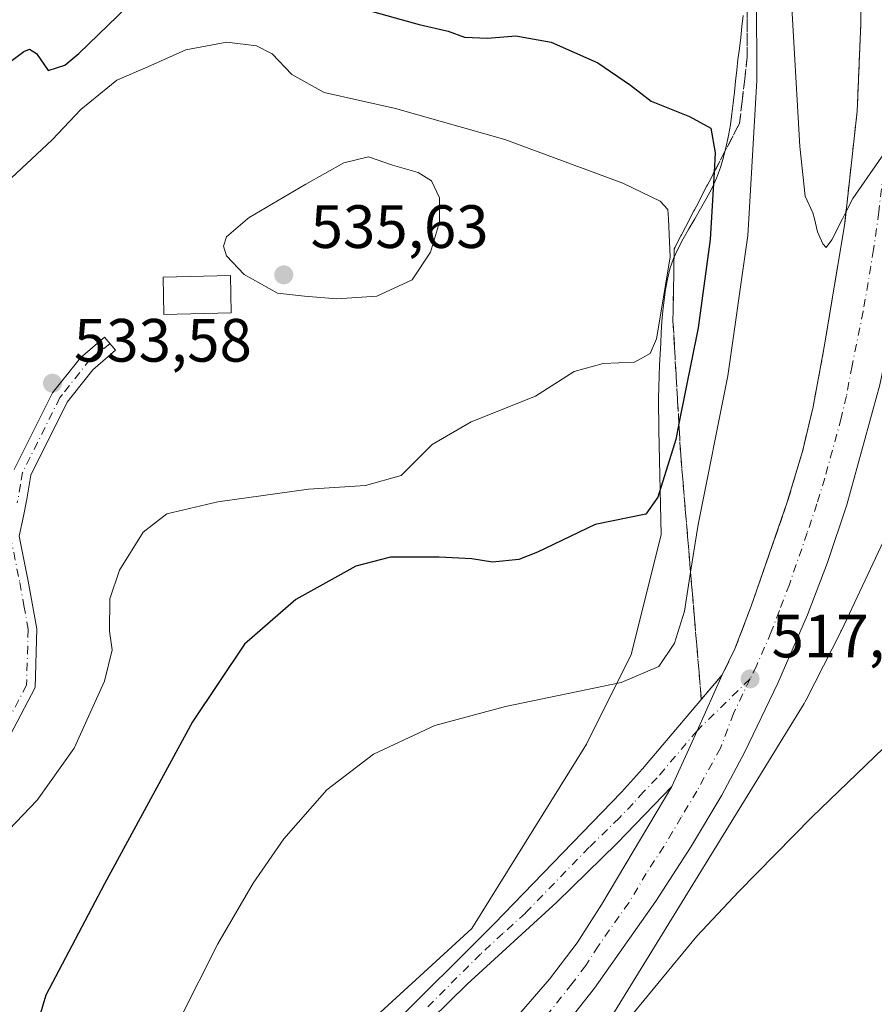
# Model space of a CAD drawing. Units: metres. Extents: x 580293 to 583740, y 4717330 to 4719684.
# Drawn here: x 581030 to 581170, y 4718815 to 4718977 of the extents above; entities that cross this region are included whole.
import ezdxf

# ---------------------------------------------------------------- set-up
doc = ezdxf.new("R2010")
doc.units = ezdxf.units.M
doc.header["$MEASUREMENT"] = 0
doc.linetypes.add('DGN Style 3', pattern=[2.307223458686699, 1.648016756204785, -0.6592067024819142])
doc.linetypes.add('DGN Style 4', pattern=[2.6384748266838614, 1.318413404963828, -0.6592067024819142, 0.001648016756204785, -0.6592067024819142])
for name, color, linetype, lineweight in [('Arbolado forestal CxS', 92, 'Continuous', 0), ('Camino Cxs', 7, 'Continuous', 0), ('Camino eje', 30, 'DGN Style 4', 13), ('Carretera de calzada única Cxs', 7, 'Continuous', 13), ('Carretera de calzada única eje', 7, 'DGN Style 4', 0), ('Cultivos herbáceos CxS', 92, 'Continuous', 0), ('Curva de nivel maestra', 30, 'Continuous', 30), ('Curva de nivel normal', 30, 'Continuous', 0), ('Edificación ligera Cxs', 1, 'Continuous', 0), ('Núcleo urbano CxS', 7, 'Continuous', 0), ('Pastizal CxS', 92, 'Continuous', 0), ('Punto de cota en terreno', 7, 'Continuous', 0), ('Rótulo de punto de cota en terreno', 7, 'Continuous', 0), ('Talud superficial', 30, 'DGN Style 3', 0)]:
    doc.layers.add(name, color=color, linetype=linetype, lineweight=lineweight)
doc.styles.add('Style-Arial', font='txt')

# ---------------------------------------------------------------- blocks, each defined once
blk = doc.blocks.new('*U8')
at = {"layer": 'Pastizal CxS', "color": 92, "linetype": 'Continuous', "lineweight": 0}
blk.add_polyline3d([(581148.3114999998, 4718977.5185, 521.3561000000045), (581148.1074000001, 4718975.717499999, 521.6165000000037), (581147.8958999999, 4718973.9209, 521.8920000000071), (581147.6745999996, 4718972.125700001, 522.1745999999986), (581147.4464999996, 4718970.333699999, 522.4103999999934), (581147.2374999998, 4718968.543500001, 522.5865000000049), (581147.0462999997, 4718966.753699999, 522.7902999999933), (581146.8592999997, 4718964.965100001, 523.029999999999), (581146.6651, 4718963.1788, 523.2753999999986), (581146.4493000006, 4718961.395300001, 523.4671999999991), (581146.1971000005, 4718959.614600001, 523.6538), (581145.8971999995, 4718957.840700001, 523.8883999999962), (581145.7921000002, 4718957.3248, 523.9625999999989), (581145.5361000003, 4718956.0757, 524.1257000000041), (581145.1010999996, 4718954.320499999, 524.4426999999996), (581144.5758999996, 4718952.579800001, 524.8809000000037), (581143.9210999999, 4718950.8597, 525.3653999999951), (581143.1379000006, 4718949.163799999, 525.9991000000009), (581142.2619000003, 4718947.488500001, 526.695000000007), (581141.324, 4718945.831499999, 527.1345000000001), (581140.3579000002, 4718944.1907, 527.7810000000027), (581139.3992, 4718942.558499999, 528.616200000004), (581138.4776999997, 4718940.930500001, 529.2626000000018), (581137.6290999996, 4718939.299699999, 529.8855999999942), (581136.8838000001, 4718937.658600001, 530.179999999993), (581136.2877000002, 4718935.994700001, 530.2535999999964), (581135.8919000002, 4718934.294700001, 530.2679000000062), (581135.5767000001, 4718932.579800001, 530.2698999999993), (581135.3306999998, 4718930.8487, 530.2906999999977), (581135.1409, 4718929.103, 530.2975000000006), (581134.9956999999, 4718927.343699999, 530.2850000000036), (581134.8815000001, 4718925.5735, 530.2036999999982), (581134.7889, 4718923.792500001, 530.1184000000068), (581134.7017000001, 4718922.005700001, 529.9530999999988), (581134.6097999997, 4718920.2137, 529.5733999999939), (581134.5056999996, 4718918.4199, 529.1971999999951), (581134.4545, 4718916.605799999, 528.9140000000043), (581134.4392999997, 4718914.7739, 528.7409000000043), (581134.4495000001, 4718912.9255, 528.5531999999948), (581134.4676999999, 4718911.2345, 528.4064000000071), (581134.4694999997, 4718911.066299999, 528.3926999999967), (581134.4903999995, 4718909.509500001, 528.2636000000057), (581134.8623000003, 4718892.3441, 523.6306999999942), (581129.9603000004, 4718872.732100001, 521.0963000000047), (581122.6059999998, 4718858.0239, 518.6805000000022), (581103.8104999998, 4718827.788699999, 516.5360999999976), (581084.1984999999, 4718809.811899999, 515.9998999999953)], dxfattribs=at)
blk = doc.blocks.new('*U18')
at = {"layer": 'Cultivos herbáceos CxS', "color": 92, "linetype": 'Continuous', "lineweight": 0}
blk.add_polyline3d([(581181.2937000003, 4718669.8773, 504.184699999998), (581150.7839000003, 4718666.681500001, 505.8083999999944), (581087.6979, 4718709.644500001, 512.9401000000071), (581101.0823999997, 4718725.216499999, 512.7801999999938), (581076.1074999999, 4718757.6898, 515.5651000000071), (581089.0061999997, 4718771.075099999, 515.329899999997), (581120.7289000005, 4718803.994100001, 515.9695999999967), (581120.9826999997, 4718804.2707, 515.9729999999981), (581121.3151000004, 4718804.675200001, 515.9943000000058), (581121.6202999996, 4718805.1008, 516.0347999999941), (581121.7821000004, 4718805.3533, 516.0665000000008), (581158.3092999998, 4718864.724400001, 517.5271000000066), (581158.4237000003, 4718864.915899999, 517.5295000000042), (581158.6325000003, 4718865.3018, 517.5337000000001), (581164.2947000006, 4718876.481699999, 517.7568000000028), (581164.3327000003, 4718876.557700001, 517.7600999999995), (581164.3960999995, 4718876.689099999, 517.7654999999941), (581173.8524000002, 4718896.780300001, 518.2260999999999)], dxfattribs=at)
blk = doc.blocks.new('5PATER')
at = {"layer": 'Arbolado forestal CxS', "linetype": 'Continuous', "lineweight": 0}
h = blk.add_hatch(color=51, dxfattribs=at)
edge = h.paths.add_edge_path()
edge.add_ellipse((0, 0), major_axis=(-0.1095731443231308, -0.1110710700762829), ratio=0.9994222409660322, start_angle=0, end_angle=360)

msp = doc.modelspace()

# ---------------------------------------------------------------- linework, layer by layer
at = {"layer": 'Camino Cxs', "color": 7, "linetype": 'Continuous', "lineweight": 0}
msp.add_polyline3d([(581028.8400999998, 4718903.0601, 533.0859999999957), (581033.7500999998, 4718912.9001, 533.084400000007), (581035.1201, 4718915.6501, 533.3518999999942), (581039.6801000005, 4718921.390100001, 533.8905999999988), (581043.6001000004, 4718924.770099999, 534.0239000000003), (581045.4401000004, 4718922.630100001, 534.0176999999967), (581041.7301000003, 4718919.4301, 533.9474999999948), (581038.3300999999, 4718915.140100001, 533.4937000000064), (581037.5201000003, 4718914.120100001, 533.3723000000027), (581031.5601000004, 4718902.1601, 533.2139000000025), (581030.8701, 4718898.2301, 533.2168999999994), (581030.3701, 4718895.4301, 533.3132000000041), (581029.6401000004, 4718892.170100001, 533.5446999999986), (581031.1300999997, 4718884.790100001, 533.8116000000009), (581032.5301000001, 4718876.9801, 533.8325999999943), (581032.2401000002, 4718867.350099999, 533.4075000000012), (581028.1700999998, 4718859.540100001, 533.7351000000053)], dxfattribs=at)
msp.add_polyline3d([(581028.8400999998, 4718903.0601, 533.0859999999957), (581033.7500999998, 4718912.9001, 533.084400000007), (581035.1201, 4718915.6501, 533.3518999999942), (581039.6801000005, 4718921.390100001, 533.8905999999988), (581043.6001000004, 4718924.770099999, 534.0239000000003), (581045.4401000004, 4718922.630100001, 534.0176999999967), (581041.7301000003, 4718919.4301, 533.9474999999948), (581038.3300999999, 4718915.140100001, 533.4937000000064), (581037.5201000003, 4718914.120100001, 533.3723000000027), (581031.5601000004, 4718902.1601, 533.2139000000025), (581030.8701, 4718898.2301, 533.2168999999994), (581030.3701, 4718895.4301, 533.3132000000041), (581029.6401000004, 4718892.170100001, 533.5446999999986), (581031.1300999997, 4718884.790100001, 533.8116000000009), (581032.5301000001, 4718876.9801, 533.8325999999943), (581032.2401000002, 4718867.350099999, 533.4075000000012), (581028.1700999998, 4718859.540100001, 533.7351000000053)], dxfattribs=at)
at = {"layer": 'Camino eje', "color": 30, "linetype": 'DGN Style 4', "lineweight": 13}
for points in [[(581044.5201000003, 4718923.700099999, 534.0167999999976), (581041.2440999999, 4718921.155900001, 533.945000000007), (581036.7251000004, 4718915.395099999, 533.4452000000019), (581036.3201000001, 4718914.8851, 533.3720999999932), (581032.6551000001, 4718907.530099999, 532.946299999996), (581030.2001, 4718902.610099999, 533.1606999999931), (581029.8551000003, 4718900.645099999, 533.2005000000064), (581029.3251, 4718897.600099999, 533.3043000000034)], [(581028.1951000001, 4718892.1851, 533.7743000000046), (581029.7401000002, 4718884.5251, 534.2912000000069), (581030.4151, 4718880.780099999, 534.4045999999944), (581031.1151000002, 4718876.8751, 534.3509999999952), (581030.8400999998, 4718867.715100001, 533.9459000000061), (581027.0050999997, 4718860.360099999, 534.1447999999946)]]:
    msp.add_polyline3d(points, dxfattribs=at)
at = {"layer": 'Carretera de calzada única Cxs', "color": 7, "linetype": 'Continuous', "lineweight": 13, "extrusion": (-0.1561300950826302, 0.08115583641368024, 0.9843968323930573), "elevation": 292738.4166543107, "flags": 128}
msp.add_lwpolyline([(-4455019.3778149, -1634742.217438966), (-4455029.418843853, -1634742.794265717), (-4455039.455713982, -1634743.373933979)], dxfattribs=at)
msp.add_lwpolyline([(-4455019.3778149, -1634742.217438966), (-4455029.418843853, -1634742.794265717), (-4455039.455713982, -1634743.373933979)], dxfattribs=at)
at = {"layer": 'Carretera de calzada única Cxs', "color": 7, "linetype": 'Continuous', "lineweight": 13}
for points in [[(581144.8701, 4718869.420100001, 516.8908999999985), (581146.9600999998, 4718873.670100001, 516.8506000000052), (581149.6201, 4718880.6801, 516.7307000000001), (581155.4801000003, 4718897.5701, 516.4204000000027), (581158.0301000001, 4718906.050100001, 516.2241999999969), (581159.7500999998, 4718913.350099999, 516.0191999999952), (581161.6001000004, 4718923.1801, 515.7241000000067), (581164.9401000004, 4718943.4101, 515.0537999999942), (581166.9801000003, 4718961.840100001, 514.4192000000039), (581167.6001000004, 4718976.210100001, 513.7462999999989), (581167.6601, 4718988.0601, 513.2713999999978), (581167.3201000001, 4718995.540100001, 512.9956999999995), (581165.8501000004, 4719012.4001, 512.3181999999942), (581163.8901000004, 4719026.390100001, 511.6318000000028), (581163.2100999998, 4719028.770099999, 511.506899999993)], [(581177.8501000004, 4719000.1601, 513.2847999999941), (581177.8901000004, 4718987.6601, 513.8712999999989), (581177.8300999999, 4718970.130100001, 514.6854000000021), (581177.1001000004, 4718956.2601, 515.3166999999958), (581176.1401000004, 4718947.220100001, 515.5319000000018), (581174.3901000004, 4718934.850099999, 515.9423999999999), (581170.6901000004, 4718916.970100001, 516.4639000000025), (581165.3000999996, 4718897.300100001, 516.9054999999935), (581162.1401000004, 4718887.8201, 517.247199999998), (581158.8501000004, 4718879.2301, 517.3718999999984), (581153.9801000003, 4718868.0601, 517.4746000000014), (581148.5800999999, 4718856.790100001, 517.4763999999996), (581144.8000999996, 4718849.670100001, 517.5944000000018), (581139.6901000004, 4718841.0701, 517.3745999999956), (581133.9801000003, 4718832.300100001, 517.4100000000036), (581123.9200999998, 4718818.0101, 517.2330999999976), (581114.5500999996, 4718806.100099999, 516.9303000000073), (581109.9401000004, 4718800.7301, 516.8122000000003), (581103.2600999996, 4718793.300100001, 516.7866999999969), (581093.9200999998, 4718783.5001, 516.3849999999948), (581071.3000999996, 4718760.540100001, 515.6106), (581051.2600999996, 4718739.9801, 514.3347999999969), (581041.5701000001, 4718729.3301, 513.7403999999951)], [(581101.1201, 4718801.630100001, 516.6410999999935), (581116.5301000001, 4718819.5101, 516.9300999999978), (581121.1001000004, 4718825.470100001, 517.0319000000018), (581125.1401000004, 4718831.8101, 517.0978000000032), (581136.6201, 4718851.0801, 517.0944000000018), (581140.7472999999, 4718860.251300001, 516.9928999999975), (581144.8701, 4718869.420100001, 516.8908999999985), (581146.9600999998, 4718873.670100001, 516.8506000000052), (581149.6201, 4718880.6801, 516.7307000000001), (581155.4801000003, 4718897.5701, 516.4204000000027), (581158.0301000001, 4718906.050100001, 516.2241999999969), (581159.7500999998, 4718913.350099999, 516.0191999999952), (581161.6001000004, 4718923.1801, 515.7241000000067), (581164.9401000004, 4718943.4101, 515.0537999999942), (581166.9801000003, 4718961.840100001, 514.4192000000039), (581167.6001000004, 4718976.210100001, 513.7462999999989), (581167.6601, 4718988.0601, 513.2713999999978)], [(581170.6901000004, 4718916.970100001, 516.4639000000025), (581165.3000999996, 4718897.300100001, 516.9054999999935), (581162.1401000004, 4718887.8201, 517.247199999998), (581158.8501000004, 4718879.2301, 517.3718999999984), (581153.9801000003, 4718868.0601, 517.4746000000014), (581148.5800999999, 4718856.790100001, 517.4763999999996), (581144.8000999996, 4718849.670100001, 517.5944000000018), (581139.6901000004, 4718841.0701, 517.3745999999956), (581133.9801000003, 4718832.300100001, 517.4100000000036), (581123.9200999998, 4718818.0101, 517.2330999999976), (581114.5500999996, 4718806.100099999, 516.9303000000073)], [(581011.2982999999, 4718732.373299999, 513.5816000000051), (581016.0301000001, 4718737.2301, 513.7583000000013), (581040.8501000004, 4718762.020099999, 515.0687000000034), (581083.5701000001, 4718804.940099999, 516.4474999999948), (581090.0701000001, 4718811.190099999, 516.3059000000068), (581107.4600999998, 4718828.5701, 516.9939000000013), (581128.3701, 4718850.1601, 516.9823999999935), (581131.7801000001, 4718854.0101, 517.0001000000047), (581144.8701, 4718869.420100001, 516.8908999999985)], [(581090.0701000001, 4718811.190099999, 516.3059000000068), (581107.4600999998, 4718828.5701, 516.9939000000013), (581128.3701, 4718850.1601, 516.9823999999935), (581131.7801000001, 4718854.0101, 517.0001000000047), (581144.8701, 4718869.420100001, 516.8908999999985), (581140.7472999999, 4718860.251300001, 516.9928999999975), (581136.6201, 4718851.0801, 517.0944000000018), (581127.6401000004, 4718841.800100001, 516.9979000000021), (581117.7600999996, 4718832.130100001, 516.8638999999966), (581103.0500999996, 4718818.6801, 516.613599999997), (581059.0100999996, 4718775.440099999, 515.7223999999987)], [(581136.6201, 4718851.0801, 517.0944000000018), (581127.6401000004, 4718841.800100001, 516.9979000000021), (581117.7600999996, 4718832.130100001, 516.8638999999966), (581103.0500999996, 4718818.6801, 516.613599999997), (581059.0100999996, 4718775.440099999, 515.7223999999987), (581022.5701000001, 4718738.540100001, 513.9357000000019), (581010.6301999995, 4718725.9398, 513.4429999999993)], [(581010.6301999995, 4718725.9398, 513.4429999999993), (581013.1611000003, 4718726.508199999, 513.4985000000015), (581014.3517000005, 4718726.508199999, 513.5241999999998), (581016.6535999998, 4718726.4288, 513.5728999999993), (581020.5429999996, 4718725.2382, 513.6526000000014), (581024.2736999998, 4718722.5395, 513.6989999999934), (581026.8727000002, 4718721.3137, 513.5907000000007), (581027.8201000001, 4718722.520099999, 513.6491999999998), (581040.1001000004, 4718737.960100001, 514.2560999999987), (581046.7500999998, 4718745.1801, 514.5445999999939), (581088.3501000004, 4718787.7501, 516.3551000000007), (581101.1201, 4718801.630100001, 516.6410999999935), (581116.5301000001, 4718819.5101, 516.9300999999978), (581121.1001000004, 4718825.470100001, 517.0319000000018), (581125.1401000004, 4718831.8101, 517.0978000000032), (581136.6201, 4718851.0801, 517.0944000000018)]]:
    msp.add_polyline3d(points, dxfattribs=at)
at = {"layer": 'Carretera de calzada única eje', "color": 7, "linetype": 'DGN Style 4', "lineweight": 0}
for points in [[(581169.0100999996, 4719026.0001, 511.7927999999956), (581170.5701000001, 4719015.670100001, 512.3417999999947), (581172.5800999999, 4718997.840100001, 513.1891000000032), (581172.6001000004, 4718991.590100001, 513.4505000000064), (581172.7600999996, 4718987.850099999, 513.6083000000071), (581172.7301000003, 4718981.9301, 513.8475000000036), (581172.7100999998, 4718973.170100001, 514.2409000000043), (581172.4101, 4718965.9801, 514.5636999999988), (581172.0301000001, 4718959.050100001, 514.8652000000002), (581171.5701000001, 4718954.520099999, 515.0415999999968), (581170.5301000001, 4718945.3101, 515.3071999999956), (581169.6700999998, 4718939.130100001, 515.5200999999943), (581167.9801000003, 4718929.0101, 515.8521000000037), (581166.1401000004, 4718920.0801, 516.1227000000072), (581165.2301000003, 4718915.1601, 516.2837000000001), (581164.3701, 4718911.5101, 516.4048999999941), (581161.6700999998, 4718901.670100001, 516.6205999999949), (581160.3901000004, 4718897.4301, 516.7045999999973), (581158.8000999996, 4718892.6801, 516.805600000007), (581155.8701, 4718884.2501, 516.9664000000049), (581154.2301000003, 4718879.960100001, 517.0503999999928), (581152.9101, 4718876.440099999, 517.1046999999963), (581150.4801000003, 4718870.850099999, 517.1512999999978), (581149.4200999998, 4718868.7401, 517.1625000000058)], [(581149.4200999998, 4718868.7401, 517.1625000000058), (581140.7472999999, 4718860.251300001, 516.9928999999975), (581134.2100999998, 4718852.540100001, 516.949099999998), (581131.9600999998, 4718850.220100001, 516.9529999999941), (581130.2500999998, 4718848.300100001, 516.9766999999993), (581128.0100999996, 4718845.9801, 516.9516000000004), (581123.0701000001, 4718841.140100001, 516.9087000000001), (581112.6001000004, 4718830.340100001, 516.8494999999966), (581108.9200999998, 4718826.9901, 516.8715999999986), (581105.2600999996, 4718823.630100001, 516.7958999999975), (581096.5701000001, 4718814.9301, 516.452900000004)], [(581149.4200999998, 4718868.7401, 517.1625000000058), (581146.7301000003, 4718863.090100001, 517.2016000000004), (581144.5701000001, 4718857.380100001, 517.2837000000001), (581140.7100999998, 4718850.360099999, 517.3295000000071), (581138.1601, 4718846.0701, 517.3273000000045), (581136.7301000003, 4718843.670100001, 517.343599999993), (581135.2801000001, 4718841.2601, 517.3417000000045), (581132.4200999998, 4718836.860099999, 517.3303000000016), (581129.5701000001, 4718832.050100001, 517.3196000000025), (581124.5301000001, 4718824.9101, 517.2351000000053), (581122.5100999996, 4718821.7401, 517.2130999999936), (581120.2301000003, 4718818.7601, 517.1659999999974), (581115.5500999996, 4718812.8101, 517.0574999999953)]]:
    msp.add_polyline3d(points, dxfattribs=at)
at = {"layer": 'Cultivos herbáceos CxS', "color": 92, "linetype": 'Continuous', "lineweight": 0}
msp.add_polyline3d([(581173.8524000002, 4718896.780300001, 518.2260999999999), (581164.3960999995, 4718876.689099999, 517.7654999999941), (581164.3327000003, 4718876.557700001, 517.7600999999995), (581164.2947000006, 4718876.481699999, 517.7568000000028), (581158.6325000003, 4718865.3018, 517.5337000000001), (581158.4237000003, 4718864.915899999, 517.5295000000042), (581158.3092999998, 4718864.724400001, 517.5271000000066), (581121.7821000004, 4718805.3533, 516.0665000000008), (581121.6202999996, 4718805.1008, 516.0347999999941), (581121.3151000004, 4718804.675200001, 515.9943000000058), (581120.9826999997, 4718804.2707, 515.9729999999981), (581120.7289000005, 4718803.994100001, 515.9695999999967), (581089.0061999997, 4718771.075099999, 515.329899999997), (581076.1074999999, 4718757.6898, 515.5651000000071)], dxfattribs=at)
at = {"layer": 'Curva de nivel maestra', "color": 30, "linetype": 'Continuous', "lineweight": 30, "elevation": 525, "flags": 128}
for points in [[(581025.3799999999, 4718967.9101), (581030.4100000003, 4718971.600099999), (581031.3200000003, 4718972.020099999), (581032.4699999997, 4718971.270099999), (581034.3600000005, 4718968.5001), (581037.0999999996, 4718969.390100001), (581039.4199999999, 4718971.3201), (581048.9600000001, 4718980.590100001)], [(581085.9600000001, 4718978.630100001), (581095.2100000001, 4718976.050100001), (581099.9600000001, 4718974.940099999), (581102.6500000004, 4718973.9801), (581106.4199999999, 4718973.800100001), (581111.0499999998, 4718974.170100001), (581116.8099999996, 4718973.170100001), (581124.4699999997, 4718969.780099999), (581129.8300000001, 4718966.100099999), (581133.2000000002, 4718963.5001), (581139.4800000004, 4718960.970100001), (581143.0199999996, 4718959.0701), (581143.7199999997, 4718955.0001), (581143.5351999998, 4718951.841399999), (581142.8899999997, 4718940.8101), (581140.9199999999, 4718926.290100001), (581137.7662000004, 4718910.6151), (581137.2400000002, 4718908.0001), (581134.2999999998, 4718898.5701), (581132.3200000003, 4718895.7601), (581124.04, 4718894.0601), (581114.6100000005, 4718889.530099999), (581111.5300000003, 4718888.3101), (581107.2100000001, 4718887.9001), (581103.8099999996, 4718888.4101), (581098.4500000002, 4718888.720100001), (581090.4800000004, 4718888.700099999), (581084.8200000003, 4718887.2401), (581074.9900000002, 4718881.7501), (581066.5899999999, 4718874.440099999), (581058.04, 4718861.720100001), (581043.5999999996, 4718835.1601), (581034, 4718816.9001), (581032.7999999998, 4718812.8301)]]:
    msp.add_lwpolyline(points, dxfattribs=at)
at = {"layer": 'Curva de nivel normal', "color": 30, "linetype": 'Continuous', "lineweight": 0, "flags": 128}
for points, elevation in [([(581156.0800000001, 4718982.6601), (581157.5899999999, 4718956.020099999), (581158.4400000004, 4718947.920100001), (581159.7199999997, 4718945.190099999), (581159.9791000001, 4718944.17), (581160.5099999999, 4718942.0801), (581161.3399999999, 4718940.0601), (581161.8799999999, 4718939.470100001), (581162.8300000001, 4718940.720100001), (581164.5804000003, 4718944.17), (581165.1479000002, 4718945.288600001), (581166.2699999996, 4718947.5001), (581174.7100000001, 4718959.640100001)], 515), ([(581150.5099999999, 4718980.9001), (581150.5599999996, 4718966.850099999), (581149.2012, 4718944.17), (581149.04, 4718941.4801), (581145.7800000003, 4718918.440099999), (581140.9199999999, 4718894.0801), (581139.6859999998, 4718886.235200001), (581138.6799999997, 4718879.840100001), (581137.0199999996, 4718874.600099999), (581134.4800000004, 4718870.800100001), (581128.3200000003, 4718868.170100001), (581109.3200000003, 4718864.2301), (581097.75, 4718861.110099999), (581087.7100000001, 4718856.4001), (581080.0800000001, 4718850.5601), (581072.9900000002, 4718842.540100001), (581068, 4718835.270099999), (581062.1699999999, 4718825.290100001), (581056.0099999999, 4718813.050100001)], 520), ([(581027.5, 4718950.090100001), (581035.0199999996, 4718957.140100001), (581039.7599999999, 4718962.140100001), (581045.6399999997, 4718966.940099999), (581050.7199999997, 4718969.100099999), (581056.9699999997, 4718971.9101), (581063.6600000003, 4718973.140100001), (581068.5300000003, 4718972.5801), (581071.1100000005, 4718971.2401), (581074.3300000001, 4718967.870100001), (581079.6299999999, 4718964.880100001), (581091.3300000001, 4718962.300100001), (581109.2199999997, 4718957.220100001), (581128.5599999996, 4718950.0601), (581134.7100000001, 4718947.090100001), (581135.9600000001, 4718945.710100001), (581136.0367000002, 4718944.17), (581136.3499999996, 4718937.880100001), (581134.0700000003, 4718924.4901), (581133.0499999998, 4718922.100099999), (581130.5, 4718920.6601), (581125.3600000005, 4718920.460100001), (581120.5999999996, 4718919.1601), (581114.2400000002, 4718915.130100001), (581103.7100000001, 4718910.880100001), (581097.3499999996, 4718907.1601), (581092.25, 4718902.090100001), (581086.4199999999, 4718900.460100001), (581077.04, 4718899.840100001), (581062.2000000002, 4718897.790100001), (581053.8600000005, 4718895.790100001), (581049.9800000004, 4718892.8101), (581046.0800000001, 4718886.5701), (581044.5199999996, 4718881.850099999), (581044.4600000001, 4718876.5701), (581044.9000000004, 4718873.520099999), (581043.6299999999, 4718868.350099999), (581038.6299999999, 4718857.360099999), (581032.5700000003, 4718848.850099999), (581023.2199999997, 4718839.140100001)], 530), ([(581086.8700000001, 4718954.360099999), (581082.8399999999, 4718953.380100001), (581076.6399999997, 4718949.870100001), (581067.3399999999, 4718944.390100001), (581067.0815000003, 4718944.17), (581063.6399999997, 4718941.2401), (581063.1299999999, 4718939.700099999), (581063.6100000005, 4718938.100099999), (581066.5300000003, 4718935.040100001), (581071.9600000001, 4718932.0101), (581076.3899999997, 4718931.4801), (581081.7000000002, 4718931.0701), (581088.2300000004, 4718931.4901), (581094.04, 4718934.1601), (581097.0499999998, 4718938.7401), (581098.5199999996, 4718943.620100001), (581098.5241, 4718944.17), (581098.5499999998, 4718947.630100001), (581097.2400000002, 4718950.420100001), (581095.0499999998, 4718951.800100001), (581090.8099999996, 4718953.0101), (581086.8700000001, 4718954.360099999)], 535), ([(581171.3200000003, 4718857.360099999), (581159.5599999996, 4718846.0601), (581147.6100000005, 4718833.9001), (581140.6900000004, 4718826.5801), (581127.9100000003, 4718811.0101)], 515)]:
    msp.add_lwpolyline(points, dxfattribs=dict(at, elevation=elevation))
at = {"layer": 'Edificación ligera Cxs', "color": 1, "linetype": 'Continuous', "lineweight": 0}
msp.add_polyline3d([(581064.3901000004, 4718928.790100001, 535.2973000000056), (581053.3701, 4718928.520099999, 534.999800000005), (581053.2301000003, 4718934.630100001, 535.2287000000069), (581064.2600999996, 4718934.890100001, 535.5810000000056), (581064.3901000004, 4718928.790100001, 535.2973000000056)], dxfattribs=at)
msp.add_3dface([(581064.3901000004, 4718928.790100001, 535.5810000000056), (581053.3701, 4718928.520099999, 535.5810000000056), (581053.2301000003, 4718934.630100001, 535.5810000000056), (581064.2600999996, 4718934.890100001, 535.5810000000056)], dxfattribs=at)
at = {"layer": 'Núcleo urbano CxS', "color": 7, "linetype": 'Continuous', "lineweight": 0}
for points in [[(581084.1984999999, 4718809.811899999, 515.9998999999953), (581103.8104999998, 4718827.788699999, 516.5360999999976), (581122.6059999998, 4718858.0239, 518.6805000000022), (581129.9603000004, 4718872.732100001, 521.0963000000047), (581134.8623000003, 4718892.3441, 523.6306999999942), (581134.4903999995, 4718909.509500001, 528.2636000000057), (581134.4694999997, 4718911.066299999, 528.3926999999967), (581134.4676999999, 4718911.2345, 528.4064000000071), (581134.4495000001, 4718912.9255, 528.5531999999948), (581134.4392999997, 4718914.7739, 528.7409000000043), (581134.4545, 4718916.605799999, 528.9140000000043), (581134.5056999996, 4718918.4199, 529.1971999999951), (581134.6097999997, 4718920.2137, 529.5733999999939), (581134.7017000001, 4718922.005700001, 529.9530999999988), (581134.7889, 4718923.792500001, 530.1184000000068), (581134.8815000001, 4718925.5735, 530.2036999999982), (581134.9956999999, 4718927.343699999, 530.2850000000036), (581135.1409, 4718929.103, 530.2975000000006), (581135.3306999998, 4718930.8487, 530.2906999999977), (581135.5767000001, 4718932.579800001, 530.2698999999993), (581135.8919000002, 4718934.294700001, 530.2679000000062), (581136.2877000002, 4718935.994700001, 530.2535999999964), (581136.8838000001, 4718937.658600001, 530.179999999993), (581137.6290999996, 4718939.299699999, 529.8855999999942), (581138.4776999997, 4718940.930500001, 529.2626000000018), (581139.3992, 4718942.558499999, 528.616200000004), (581140.3579000002, 4718944.1907, 527.7810000000027), (581141.324, 4718945.831499999, 527.1345000000001), (581142.2619000003, 4718947.488500001, 526.695000000007), (581143.1379000006, 4718949.163799999, 525.9991000000009), (581143.9210999999, 4718950.8597, 525.3653999999951), (581144.5758999996, 4718952.579800001, 524.8809000000037), (581145.1010999996, 4718954.320499999, 524.4426999999996), (581145.5361000003, 4718956.0757, 524.1257000000041), (581145.7921000002, 4718957.3248, 523.9625999999989), (581145.8971999995, 4718957.840700001, 523.8883999999962), (581146.1971000005, 4718959.614600001, 523.6538), (581146.4493000006, 4718961.395300001, 523.4671999999991), (581146.6651, 4718963.1788, 523.2753999999986), (581146.8592999997, 4718964.965100001, 523.029999999999), (581147.0462999997, 4718966.753699999, 522.7902999999933), (581147.2374999998, 4718968.543500001, 522.5865000000049), (581147.4464999996, 4718970.333699999, 522.4103999999934), (581147.6745999996, 4718972.125700001, 522.1745999999986), (581147.8958999999, 4718973.9209, 521.8920000000071), (581148.1074000001, 4718975.717499999, 521.6165000000037), (581148.3114999998, 4718977.5185, 521.3561000000045)], [(581148.3114999998, 4718977.5185, 521.3561000000045), (581148.1074000001, 4718975.717499999, 521.6165000000037), (581147.8958999999, 4718973.9209, 521.8920000000071), (581147.6745999996, 4718972.125700001, 522.1745999999986), (581147.4464999996, 4718970.333699999, 522.4103999999934), (581147.2374999998, 4718968.543500001, 522.5865000000049), (581147.0462999997, 4718966.753699999, 522.7902999999933), (581146.8592999997, 4718964.965100001, 523.029999999999), (581146.6651, 4718963.1788, 523.2753999999986), (581146.4493000006, 4718961.395300001, 523.4671999999991), (581146.1971000005, 4718959.614600001, 523.6538), (581145.8971999995, 4718957.840700001, 523.8883999999962), (581145.7921000002, 4718957.3248, 523.9625999999989), (581145.5361000003, 4718956.0757, 524.1257000000041), (581145.1010999996, 4718954.320499999, 524.4426999999996), (581144.5758999996, 4718952.579800001, 524.8809000000037), (581143.9210999999, 4718950.8597, 525.3653999999951), (581143.1379000006, 4718949.163799999, 525.9991000000009), (581142.2619000003, 4718947.488500001, 526.695000000007), (581141.324, 4718945.831499999, 527.1345000000001), (581140.3579000002, 4718944.1907, 527.7810000000027), (581139.3992, 4718942.558499999, 528.616200000004), (581138.4776999997, 4718940.930500001, 529.2626000000018), (581137.6290999996, 4718939.299699999, 529.8855999999942), (581136.8838000001, 4718937.658600001, 530.179999999993), (581136.2877000002, 4718935.994700001, 530.2535999999964), (581135.8919000002, 4718934.294700001, 530.2679000000062), (581135.5767000001, 4718932.579800001, 530.2698999999993), (581135.3306999998, 4718930.8487, 530.2906999999977), (581135.1409, 4718929.103, 530.2975000000006), (581134.9956999999, 4718927.343699999, 530.2850000000036), (581134.8815000001, 4718925.5735, 530.2036999999982), (581134.7889, 4718923.792500001, 530.1184000000068), (581134.7017000001, 4718922.005700001, 529.9530999999988), (581134.6097999997, 4718920.2137, 529.5733999999939), (581134.5056999996, 4718918.4199, 529.1971999999951), (581134.4545, 4718916.605799999, 528.9140000000043), (581134.4392999997, 4718914.7739, 528.7409000000043), (581134.4495000001, 4718912.9255, 528.5531999999948), (581134.4676999999, 4718911.2345, 528.4064000000071), (581134.4694999997, 4718911.066299999, 528.3926999999967), (581134.4903999995, 4718909.509500001, 528.2636000000057), (581134.8623000003, 4718892.3441, 523.6306999999942), (581129.9603000004, 4718872.732100001, 521.0963000000047), (581122.6059999998, 4718858.0239, 518.6805000000022), (581103.8104999998, 4718827.788699999, 516.5360999999976), (581084.1984999999, 4718809.811899999, 515.9998999999953)], [(581173.8524000002, 4718896.780300001, 518.2260999999999), (581164.3960999995, 4718876.689099999, 517.7654999999941), (581164.3327000003, 4718876.557700001, 517.7600999999995), (581164.2947000006, 4718876.481699999, 517.7568000000028), (581158.6325000003, 4718865.3018, 517.5337000000001), (581158.4237000003, 4718864.915899999, 517.5295000000042), (581158.3092999998, 4718864.724400001, 517.5271000000066), (581121.7821000004, 4718805.3533, 516.0665000000008), (581121.6202999996, 4718805.1008, 516.0347999999941), (581121.3151000004, 4718804.675200001, 515.9943000000058), (581120.9826999997, 4718804.2707, 515.9729999999981), (581120.7289000005, 4718803.994100001, 515.9695999999967), (581089.0061999997, 4718771.075099999, 515.329899999997), (581076.1074999999, 4718757.6898, 515.5651000000071)], [(581173.8524000002, 4718896.780300001, 518.2260999999999), (581164.3960999995, 4718876.689099999, 517.7654999999941), (581164.3327000003, 4718876.557700001, 517.7600999999995), (581164.2947000006, 4718876.481699999, 517.7568000000028), (581158.6325000003, 4718865.3018, 517.5337000000001), (581158.4237000003, 4718864.915899999, 517.5295000000042), (581158.3092999998, 4718864.724400001, 517.5271000000066), (581121.7821000004, 4718805.3533, 516.0665000000008)]]:
    msp.add_polyline3d(points, dxfattribs=at)
at = {"layer": 'Pastizal CxS', "color": 92, "linetype": 'Continuous', "lineweight": 0}
msp.add_polyline3d([(581148.3114999998, 4718977.5185, 521.3561000000045), (581148.1074000001, 4718975.717499999, 521.6165000000037), (581147.8958999999, 4718973.9209, 521.8920000000071), (581147.6745999996, 4718972.125700001, 522.1745999999986), (581147.4464999996, 4718970.333699999, 522.4103999999934), (581147.2374999998, 4718968.543500001, 522.5865000000049), (581147.0462999997, 4718966.753699999, 522.7902999999933), (581146.8592999997, 4718964.965100001, 523.029999999999), (581146.6651, 4718963.1788, 523.2753999999986), (581146.4493000006, 4718961.395300001, 523.4671999999991), (581146.1971000005, 4718959.614600001, 523.6538), (581145.8971999995, 4718957.840700001, 523.8883999999962), (581145.7921000002, 4718957.3248, 523.9625999999989), (581145.5361000003, 4718956.0757, 524.1257000000041), (581145.1010999996, 4718954.320499999, 524.4426999999996), (581144.5758999996, 4718952.579800001, 524.8809000000037), (581143.9210999999, 4718950.8597, 525.3653999999951), (581143.1379000006, 4718949.163799999, 525.9991000000009), (581142.2619000003, 4718947.488500001, 526.695000000007), (581141.324, 4718945.831499999, 527.1345000000001), (581140.3579000002, 4718944.1907, 527.7810000000027), (581139.3992, 4718942.558499999, 528.616200000004), (581138.4776999997, 4718940.930500001, 529.2626000000018), (581137.6290999996, 4718939.299699999, 529.8855999999942), (581136.8838000001, 4718937.658600001, 530.179999999993), (581136.2877000002, 4718935.994700001, 530.2535999999964), (581135.8919000002, 4718934.294700001, 530.2679000000062), (581135.5767000001, 4718932.579800001, 530.2698999999993), (581135.3306999998, 4718930.8487, 530.2906999999977), (581135.1409, 4718929.103, 530.2975000000006), (581134.9956999999, 4718927.343699999, 530.2850000000036), (581134.8815000001, 4718925.5735, 530.2036999999982), (581134.7889, 4718923.792500001, 530.1184000000068), (581134.7017000001, 4718922.005700001, 529.9530999999988), (581134.6097999997, 4718920.2137, 529.5733999999939), (581134.5056999996, 4718918.4199, 529.1971999999951), (581134.4545, 4718916.605799999, 528.9140000000043), (581134.4392999997, 4718914.7739, 528.7409000000043), (581134.4495000001, 4718912.9255, 528.5531999999948), (581134.4676999999, 4718911.2345, 528.4064000000071), (581134.4694999997, 4718911.066299999, 528.3926999999967), (581134.4903999995, 4718909.509500001, 528.2636000000057), (581134.8623000003, 4718892.3441, 523.6306999999942), (581129.9603000004, 4718872.732100001, 521.0963000000047), (581122.6059999998, 4718858.0239, 518.6805000000022), (581103.8104999998, 4718827.788699999, 516.5360999999976), (581084.1984999999, 4718809.811899999, 515.9998999999953)], dxfattribs=at)
at = {"layer": 'Talud superficial', "color": 30, "linetype": 'DGN Style 3', "lineweight": 0, "extrusion": (0.01535400862944573, 0.01803984104084937, 0.9997193699004876), "elevation": 94567.3008256521, "flags": 128}
msp.add_lwpolyline([(2615944.030363553, -3969049.267353022), (2615944.030363553, -3969043.973816855)], dxfattribs=at)
at = {"layer": 'Talud superficial', "color": 30, "linetype": 'DGN Style 3', "lineweight": 0}
for points in [[(581167.6600000003, 4718988.0601, 513.2713999999978), (581167.5999999996, 4718976.210100001, 513.7462999999989), (581167.3899999997, 4718971.420100001, 513.9615000000049), (581167.1900000004, 4718966.630100001, 514.1889999999985), (581166.9800000004, 4718961.840100001, 514.4192000000039), (581165.1479000002, 4718945.288600001, 514.9896000000008), (581164.9400000004, 4718943.4101, 515.0537999999942), (581163.5999999996, 4718935.3201, 515.2964000000065), (581162.9400000004, 4718931.270099999, 515.426099999997), (581161.5999999996, 4718923.1801, 515.7241000000067), (581160.9800000004, 4718919.9001, 515.8310999999958), (581160.3700000001, 4718916.630100001, 515.9287999999942), (581159.75, 4718913.350099999, 516.0191999999952), (581158.0300000003, 4718906.050100001, 516.2241999999969), (581156.75, 4718901.8101, 516.3331999999937), (581155.4800000004, 4718897.5701, 516.4204000000027), (581154.0099999999, 4718893.350099999, 516.4861999999994), (581152.5499999998, 4718889.120100001, 516.5650000000023), (581151.0800000001, 4718884.9001, 516.6698999999935), (581149.6200000001, 4718880.6801, 516.7305999999953), (581148.29, 4718877.170100001, 516.7661999999982), (581146.9600000001, 4718873.670100001, 516.8506000000052), (581144.8700000001, 4718869.420100001, 516.8908999999985), (581141.4400000004, 4718865.390100001, 516.9312000000064), (581141.0700000003, 4718869.840100001, 517.1621000000014), (581140.6900000004, 4718874.290100001, 517.8387999999978), (581140.3200000003, 4718878.7301, 518.7228999999934), (581139.9400000004, 4718883.1801, 519.3889999999956), (581139.6859999998, 4718886.235200001, 519.6459000000032), (581139.5700000003, 4718887.630100001, 519.776199999993), (581139.1900000004, 4718892.0801, 520.5785000000033), (581138.8200000003, 4718896.520099999, 521.9118000000017), (581138.4400000004, 4718900.970100001, 523.048299999995), (581138.0700000003, 4718905.420100001, 523.9832000000024), (581137.8099999996, 4718909.840100001, 524.8801999999996), (581137.7662000004, 4718910.6151, 525.0543000000034), (581137.5599999996, 4718914.2601, 525.8984000000055), (581137.2999999998, 4718918.6801, 526.9321999999956), (581137.0499999998, 4718923.100099999, 527.9219000000012), (581136.79, 4718927.520099999, 528.4112000000023), (581137, 4718939.290100001, 529.335500000001), (581143.5351999998, 4718951.841399999, 525.0918999999994), (581147.7000000002, 4718959.840100001, 522.5469000000012), (581148.1200000001, 4718963.460100001, 522.2560999999987), (581148.5499999998, 4718967.0801, 521.9127000000008), (581148.9699999997, 4718970.700099999, 521.4320000000008), (581148.9699999997, 4718987.985200001, 519.9119000000064)], [(581148.9699999997, 4718987.985200001, 519.6024999999936), (581148.9699999997, 4718970.700099999, 521.6285999999964), (581148.5499999998, 4718967.0801, 522.0935000000027), (581148.1200000001, 4718963.460100001, 522.6965999999958), (581147.7000000002, 4718959.840100001, 523.1195000000008), (581143.5351999998, 4718951.841399999, 525.5527000000002), (581137, 4718939.290100001, 530.1342000000004), (581136.79, 4718927.520099999, 529.5264000000025), (581137.0499999998, 4718923.100099999, 528.9131000000052), (581137.2999999998, 4718918.6801, 527.8690999999963), (581137.5599999996, 4718914.2601, 527.0463000000018), (581137.7662000004, 4718910.6151, 526.4076999999961), (581137.8099999996, 4718909.840100001, 526.272100000002), (581138.0700000003, 4718905.420100001, 525.3380999999936), (581138.4400000004, 4718900.970100001, 524.1747999999934), (581138.8200000003, 4718896.520099999, 522.9345999999932), (581139.1900000004, 4718892.0801, 521.6315000000031), (581139.5700000003, 4718887.630100001, 520.6971999999951), (581139.6859999998, 4718886.235200001, 520.5207999999984), (581139.9400000004, 4718883.1801, 520.161500000002), (581140.3200000003, 4718878.7301, 519.6166999999987), (581140.6900000004, 4718874.290100001, 518.6359999999986), (581141.0700000003, 4718869.840100001, 517.6061000000045), (581141.4400000004, 4718865.390100001, 517.0136999999959)], [(581167.6600000003, 4718988.0601, 512.9611000000004), (581167.5999999996, 4718976.210100001, 513.4330000000045), (581167.3899999997, 4718971.420100001, 513.6591000000044), (581167.1900000004, 4718966.630100001, 513.8785999999964), (581166.9800000004, 4718961.840100001, 514.1564000000071), (581165.1479000002, 4718945.288600001, 514.9112000000023), (581164.9400000004, 4718943.4101, 514.9710999999952), (581163.5999999996, 4718935.3201, 515.1368999999977), (581162.9400000004, 4718931.270099999, 515.2443000000058), (581161.5999999996, 4718923.1801, 515.6147999999957), (581160.9800000004, 4718919.9001, 515.7200000000012), (581160.3700000001, 4718916.630100001, 515.797200000001), (581159.75, 4718913.350099999, 515.8689000000013), (581158.0300000003, 4718906.050100001, 516.0969999999943), (581156.75, 4718901.8101, 516.1888999999937), (581155.4800000004, 4718897.5701, 516.2577000000019), (581154.0099999999, 4718893.350099999, 516.4070999999967), (581152.5499999998, 4718889.120100001, 516.4100000000036), (581151.0800000001, 4718884.9001, 516.5099999999948), (581149.6200000001, 4718880.6801, 516.6272000000026), (581148.29, 4718877.170100001, 516.6993999999977), (581146.9600000001, 4718873.670100001, 516.7753999999986), (581144.8700000001, 4718869.420100001, 516.888300000006)]]:
    msp.add_polyline3d(points, dxfattribs=at)

# ---------------------------------------------------------------- block references
at = {"layer": 'Cultivos herbáceos CxS', "color": 92, "linetype": 'Continuous', "lineweight": 0}
msp.add_blockref('*U18', (0, 0), dxfattribs=at)
at = {"layer": 'Pastizal CxS', "color": 92, "linetype": 'Continuous', "lineweight": 0}
msp.add_blockref('*U8', (0, 0), dxfattribs=at)
at = {"layer": 'Punto de cota en terreno', "color": 7, "linetype": 'Continuous', "lineweight": 0, "xscale": 10, "yscale": 10, "zscale": 10}
for p in [(581073, 4718935, 535.6300000000047), (581035.0899999999, 4718917.24, 533.5800000000017), (581149.4299999997, 4718868.74, 517.1900000000023)]:
    msp.add_blockref('5PATER', p, dxfattribs=at)

# ---------------------------------------------------------------- texts
at = {"layer": 'Rótulo de punto de cota en terreno', "color": 7, "linetype": 'Continuous', "lineweight": 0, "style": 'Style-Arial'}
for s, p in [('535,63', (581077.4096999997, 4718939.409700001)), ('533,58', (581038.6178000001, 4718920.7678)), ('517,19', (581152.9578, 4718872.2678))]:
    msp.add_text(s, height=7.000000000000002, dxfattribs=at).set_placement(p)

doc.saveas('drawing.dxf')
